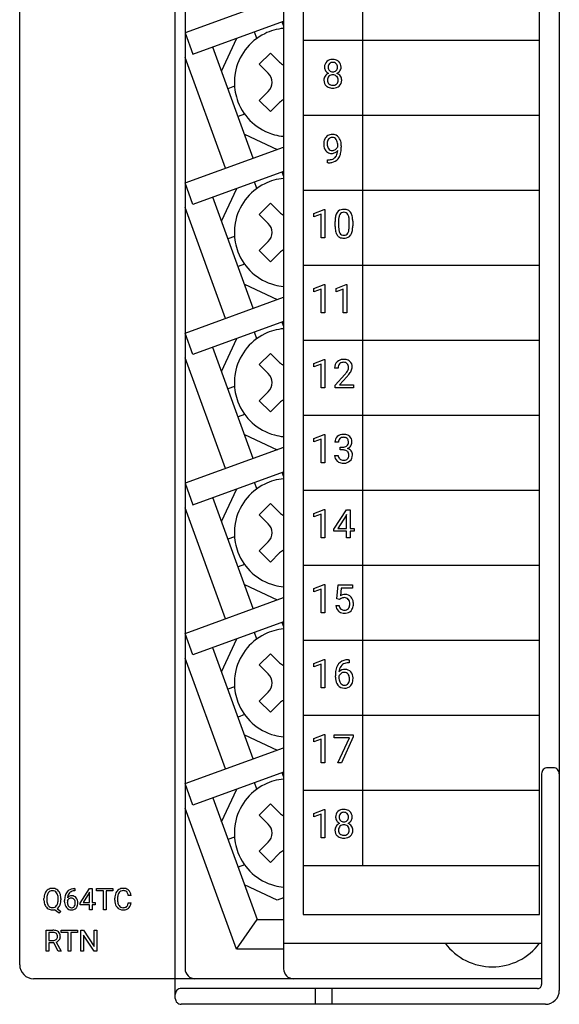
# Model space of a CAD drawing. Extents: x 0.2 to 27.6, y -0.2 to 99.1.
# Drawn here: x 0.2 to 27.6, y -0.2 to 49.7 of the extents above; entities that cross this region are included whole.
import ezdxf

# ---------------------------------------------------------------- set-up
doc = ezdxf.new("R2010")
doc.units = 0
doc.layers.add('DEFAULT_255_2_778', color=255, linetype='CONTINUOUS')

msp = doc.modelspace()

# ---------------------------------------------------------------- linework, layer by layer
at = {"layer": 'DEFAULT_255_2_778'}
for p, q in [((0.19, 1.776), (0.19, 98.376)), ((27.591, 98.376), (27.591, 0.476)), ((8.09, 0.076), (8.09, 83.576)), ((8.59, 83.076), (8.59, 1.576)), ((13.591, 83.076), (13.591, 1.576)), ((14.59, 80.326), (14.59, 4.326)), ((26.59, 4.326), (26.59, 80.326)), ((17.591, 75.326), (17.591, 6.826)), ((13.591, 50.898), (8.591, 49.078)), ((8.988, 47.988), (13.591, 49.663)), ((13.591, 49.443), (13.519, 49.64)), ((8.591, 49.078), (8.988, 47.988)), ((12.231, 48.794), (12.11, 49.126)), ((10.441, 47.133), (11.218, 48.799)), ((26.59, 48.687), (14.59, 48.687)), ((12.048, 42.716), (9.996, 48.355)), ((12.356, 47.483), (12.922, 48.049)), ((12.922, 48.049), (13.381, 47.59)), ((10.638, 42.204), (8.591, 47.83)), ((12.815, 47.024), (12.356, 47.483)), ((16.089, 47.58), (16.09, 47.58)), ((16.508, 47.338), (16.508, 47.338)), ((16.361, 46.674), (16.361, 46.675)), ((11.098, 46.364), (10.765, 46.243)), ((12.356, 45.645), (12.815, 46.105)), ((12.922, 45.079), (12.356, 45.645)), ((13.381, 45.539), (12.922, 45.079)), ((11.611, 44.954), (11.278, 44.833)), ((26.59, 44.882), (14.59, 44.882)), ((11.603, 43.939), (13.269, 43.162)), ((8.592, 41.459), (13.592, 43.278)), ((16.061, 43.106), (16.061, 43.106)), ((16.339, 43.106), (16.339, 43.106)), ((16.34, 43.299), (16.34, 43.371)), ((16.521, 43.335), (16.521, 43.282)), ((15.826, 42.48), (15.826, 42.633)), ((15.826, 42.633), (15.864, 42.633)), ((15.862, 42.48), (15.826, 42.48)), ((13.591, 42.044), (8.988, 40.368)), ((13.59, 41.826), (13.519, 42.022)), ((12.231, 41.176), (12.11, 41.509)), ((8.988, 40.368), (8.592, 41.459)), ((10.441, 39.513), (11.218, 41.179)), ((26.59, 41.076), (14.59, 41.076)), ((12.048, 35.097), (9.996, 40.735)), ((10.638, 34.584), (8.591, 40.21)), ((12.356, 39.866), (12.921, 40.431)), ((12.921, 40.431), (13.381, 39.972)), ((15.133, 39.909), (15.65, 40.103)), ((15.65, 40.103), (15.679, 40.103)), ((15.679, 40.104), (15.679, 38.675)), ((15.679, 40.103), (15.679, 40.104)), ((12.815, 39.406), (12.356, 39.866)), ((15.133, 39.745), (15.133, 39.909)), ((15.497, 39.879), (15.133, 39.745)), ((15.497, 38.675), (15.497, 39.879)), ((16.203, 39.257), (16.203, 39.498)), ((16.383, 39.542), (16.383, 39.253)), ((16.919, 39.233), (16.919, 39.528)), ((17.1, 39.516), (17.1, 39.281)), ((17.1, 39.516), (17.1, 39.516)), ((16.92, 39.233), (16.919, 39.233)), ((11.098, 38.746), (10.765, 38.625)), ((12.356, 38.025), (12.815, 38.487)), ((15.679, 38.675), (15.497, 38.675)), ((12.922, 37.459), (12.356, 38.025)), ((13.381, 37.918), (12.922, 37.459)), ((11.611, 37.336), (11.278, 37.215)), ((26.59, 37.271), (14.59, 37.271)), ((11.603, 36.319), (13.269, 35.542)), ((15.133, 36.103), (15.65, 36.297)), ((15.133, 35.939), (15.133, 36.103)), ((15.497, 36.073), (15.133, 35.939)), ((15.497, 34.869), (15.497, 36.073)), ((15.65, 36.297), (15.679, 36.297)), ((15.679, 36.298), (15.679, 34.869)), ((15.679, 36.297), (15.679, 36.298)), ((16.256, 36.103), (16.774, 36.297)), ((16.256, 35.939), (16.256, 36.103)), ((16.62, 36.073), (16.256, 35.939)), ((16.62, 34.869), (16.62, 36.073)), ((16.774, 36.297), (16.802, 36.297)), ((16.802, 36.298), (16.802, 34.869)), ((16.802, 36.297), (16.802, 36.298)), ((8.592, 33.839), (13.592, 35.658)), ((15.679, 34.869), (15.497, 34.869)), ((16.802, 34.869), (16.62, 34.869)), ((13.592, 34.424), (8.989, 32.748)), ((13.59, 34.205), (13.519, 34.401)), ((8.989, 32.748), (8.592, 33.839)), ((10.441, 31.893), (11.218, 33.559)), ((12.231, 33.555), (12.11, 33.888)), ((12.049, 27.477), (9.997, 33.115)), ((26.59, 33.465), (14.59, 33.465)), ((10.638, 26.964), (8.591, 32.589)), ((12.356, 32.245), (12.921, 32.811)), ((12.921, 32.811), (13.381, 32.351)), ((15.133, 32.297), (15.65, 32.491)), ((15.65, 32.491), (15.679, 32.491)), ((15.679, 32.492), (15.679, 31.063)), ((15.679, 32.491), (15.679, 32.492)), ((12.815, 31.785), (12.356, 32.245)), ((15.133, 32.133), (15.133, 32.297)), ((15.497, 32.267), (15.133, 32.133)), ((15.497, 31.063), (15.497, 32.267)), ((16.362, 32.066), (16.181, 32.066)), ((16.208, 31.193), (16.701, 31.74)), ((16.807, 31.624), (16.426, 31.211)), ((11.098, 31.125), (10.765, 31.004)), ((15.679, 31.063), (15.497, 31.063)), ((16.208, 31.063), (16.208, 31.193)), ((17.14, 31.063), (16.208, 31.063)), ((16.426, 31.211), (17.14, 31.211)), ((17.14, 31.211), (17.14, 31.21)), ((17.14, 31.21), (17.14, 31.063)), ((12.356, 30.407), (12.815, 30.866)), ((12.921, 29.841), (12.356, 30.407)), ((13.381, 30.301), (12.921, 29.841)), ((11.611, 29.716), (11.278, 29.595)), ((26.59, 29.66), (14.59, 29.66)), ((11.603, 28.699), (13.269, 27.922)), ((15.133, 28.491), (15.65, 28.685)), ((15.133, 28.327), (15.133, 28.491)), ((15.65, 28.685), (15.679, 28.685)), ((15.679, 28.686), (15.679, 27.257)), ((15.679, 28.685), (15.679, 28.686)), ((13.592, 28.038), (8.592, 26.219)), ((15.497, 28.461), (15.133, 28.327)), ((15.497, 27.257), (15.497, 28.461)), ((16.375, 28.306), (16.195, 28.306)), ((16.471, 27.908), (16.471, 28.056)), ((16.471, 28.056), (16.607, 28.056)), ((16.182, 27.632), (16.364, 27.632)), ((16.472, 27.908), (16.471, 27.908)), ((16.608, 27.908), (16.472, 27.908)), ((15.679, 27.257), (15.497, 27.257)), ((8.989, 25.128), (13.592, 26.803)), ((13.59, 26.584), (13.519, 26.78)), ((8.592, 26.219), (8.989, 25.128)), ((12.231, 25.934), (12.11, 26.267)), ((12.049, 19.857), (9.997, 25.495)), ((10.441, 24.273), (11.218, 25.939)), ((26.59, 25.854), (14.59, 25.854)), ((12.356, 24.624), (12.921, 25.19)), ((12.921, 25.19), (13.381, 24.73)), ((10.638, 19.344), (8.591, 24.969)), ((12.815, 24.165), (12.356, 24.624)), ((15.133, 24.685), (15.65, 24.879)), ((15.133, 24.521), (15.133, 24.685)), ((15.497, 24.655), (15.133, 24.521)), ((15.497, 23.451), (15.497, 24.655)), ((15.65, 24.879), (15.679, 24.879)), ((15.679, 24.88), (15.679, 23.451)), ((15.679, 24.879), (15.679, 24.88)), ((16.142, 23.887), (16.779, 24.873)), ((16.768, 24.587), (16.347, 23.928)), ((16.789, 24.626), (16.768, 24.586)), ((16.768, 24.586), (16.768, 24.587)), ((16.779, 24.873), (16.971, 24.873)), ((16.789, 23.928), (16.789, 24.626)), ((16.971, 24.873), (16.971, 23.928)), ((16.971, 24.873), (16.971, 24.873)), ((11.098, 23.505), (10.765, 23.383)), ((16.142, 23.781), (16.142, 23.887)), ((16.789, 23.781), (16.142, 23.781)), ((16.347, 23.928), (16.789, 23.928)), ((16.789, 23.451), (16.789, 23.781)), ((16.971, 23.928), (17.169, 23.928)), ((17.169, 23.781), (16.971, 23.781)), ((16.971, 23.781), (16.971, 23.451)), ((17.169, 23.928), (17.169, 23.781)), ((12.356, 22.786), (12.815, 23.245)), ((15.679, 23.451), (15.497, 23.451)), ((16.971, 23.451), (16.789, 23.451)), ((12.921, 22.22), (12.356, 22.786)), ((13.381, 22.68), (12.921, 22.22)), ((11.611, 22.095), (11.278, 21.974)), ((26.59, 22.049), (14.59, 22.049)), ((11.603, 21.079), (13.269, 20.301)), ((15.133, 20.879), (15.65, 21.073)), ((15.65, 21.073), (15.679, 21.073)), ((15.679, 21.073), (15.679, 19.645)), ((15.679, 21.073), (15.679, 21.073)), ((16.291, 20.358), (16.364, 21.067)), ((16.364, 21.067), (17.092, 21.067)), ((17.092, 21.067), (17.092, 20.9)), ((15.133, 20.715), (15.133, 20.879)), ((15.497, 20.849), (15.133, 20.715)), ((15.497, 19.645), (15.497, 20.849)), ((16.517, 20.9), (16.474, 20.512)), ((17.092, 20.9), (16.517, 20.9)), ((8.592, 18.599), (13.592, 20.418)), ((16.241, 20.019), (16.412, 20.019)), ((16.436, 20.321), (16.291, 20.358)), ((16.484, 20.36), (16.436, 20.321)), ((16.436, 20.321), (16.436, 20.321)), ((15.679, 19.645), (15.497, 19.645)), ((13.592, 19.184), (8.989, 17.508)), ((13.59, 18.964), (13.519, 19.16)), ((8.989, 17.508), (8.592, 18.599)), ((12.231, 18.314), (12.11, 18.647)), ((10.441, 16.653), (11.218, 18.319)), ((26.59, 18.243), (14.59, 18.243)), ((12.049, 12.237), (9.997, 17.875)), ((12.356, 17.004), (12.921, 17.569)), ((12.921, 17.569), (13.381, 17.11)), ((10.638, 11.723), (8.591, 17.349)), ((12.815, 16.544), (12.356, 17.004)), ((15.133, 17.073), (15.65, 17.267)), ((15.133, 16.909), (15.133, 17.073)), ((15.497, 17.043), (15.133, 16.909)), ((15.497, 15.839), (15.497, 17.043)), ((15.65, 17.267), (15.679, 17.267)), ((15.679, 17.268), (15.679, 15.839)), ((15.679, 17.267), (15.679, 17.268)), ((16.917, 17.109), (16.884, 17.109)), ((16.885, 17.262), (16.917, 17.262)), ((16.885, 17.262), (16.885, 17.262)), ((16.917, 17.262), (16.917, 17.109)), ((16.68, 16.622), (16.68, 16.621)), ((16.219, 16.38), (16.219, 16.449)), ((16.4, 16.426), (16.4, 16.36)), ((11.098, 15.884), (10.765, 15.763)), ((12.356, 15.165), (12.815, 15.625)), ((15.679, 15.839), (15.497, 15.839)), ((12.921, 14.6), (12.356, 15.165)), ((13.381, 15.059), (12.921, 14.6)), ((11.611, 14.475), (11.278, 14.353)), ((26.59, 14.438), (14.59, 14.438)), ((11.603, 13.458), (13.269, 12.681)), ((15.133, 13.267), (15.65, 13.461)), ((15.133, 13.103), (15.133, 13.267)), ((15.497, 13.237), (15.133, 13.103)), ((15.497, 12.033), (15.497, 13.237)), ((15.65, 13.461), (15.679, 13.461)), ((15.679, 13.462), (15.679, 12.033)), ((15.679, 13.461), (15.679, 13.462)), ((16.165, 13.306), (16.165, 13.455)), ((16.165, 13.455), (17.126, 13.455)), ((16.935, 13.306), (16.165, 13.306)), ((16.348, 12.033), (16.935, 13.306)), ((17.126, 13.353), (16.537, 12.033)), ((17.126, 13.455), (17.126, 13.353)), ((17.126, 13.455), (17.126, 13.455)), ((8.591, 10.978), (13.591, 12.798)), ((15.679, 12.033), (15.497, 12.033)), ((16.537, 12.033), (16.348, 12.033)), ((13.591, 11.563), (8.988, 9.888)), ((13.59, 11.343), (13.519, 11.539)), ((27.29, 11.776), (26.99, 11.776)), ((27.291, 11.776), (27.29, 11.776)), ((12.231, 10.693), (12.11, 11.026)), ((26.69, 11.476), (26.69, 0.776)), ((8.988, 9.888), (8.591, 10.978)), ((10.441, 9.033), (11.218, 10.699)), ((26.59, 10.632), (14.59, 10.632)), ((9.997, 10.255), (12.248, 4.072)), ((11.196, 2.572), (8.591, 9.729)), ((12.356, 9.383), (12.921, 9.949)), ((12.921, 9.949), (13.381, 9.489)), ((15.133, 9.461), (15.65, 9.655)), ((15.65, 9.655), (15.679, 9.655)), ((15.679, 9.656), (15.679, 8.227)), ((15.679, 9.655), (15.679, 9.656)), ((16.652, 9.52), (16.652, 9.52)), ((12.815, 8.923), (12.356, 9.383)), ((15.133, 9.297), (15.133, 9.461)), ((15.497, 9.431), (15.133, 9.297)), ((15.497, 8.227), (15.497, 9.431)), ((17.07, 9.278), (17.071, 9.278)), ((16.923, 8.615), (16.923, 8.615)), ((11.098, 8.263), (10.765, 8.142)), ((12.356, 7.545), (12.815, 8.004)), ((15.679, 8.227), (15.497, 8.227)), ((12.921, 6.979), (12.356, 7.545)), ((13.381, 7.438), (12.921, 6.979)), ((11.611, 6.854), (11.278, 6.733)), ((14.59, 6.826), (26.59, 6.826)), ((2.997, 5.531), (2.972, 5.531)), ((2.973, 5.646), (2.997, 5.646)), ((2.973, 5.646), (2.973, 5.646)), ((2.997, 5.646), (2.997, 5.531)), ((3.258, 4.907), (3.735, 5.646)), ((3.735, 5.646), (3.879, 5.646)), ((3.879, 5.646), (3.879, 4.937)), ((3.879, 5.646), (3.879, 5.646)), ((4.097, 5.53), (4.097, 5.646)), ((4.097, 5.646), (4.921, 5.646)), ((4.439, 5.53), (4.097, 5.53)), ((4.439, 4.579), (4.439, 5.53)), ((4.922, 5.53), (4.579, 5.53)), ((4.579, 5.53), (4.579, 4.579)), ((4.921, 5.646), (4.922, 5.646)), ((4.922, 5.646), (4.922, 5.53)), ((13.271, 5.062), (11.605, 5.839)), ((1.425, 5.068), (1.425, 5.145)), ((1.566, 5.157), (1.566, 5.078)), ((2.143, 5.068), (2.143, 5.147)), ((2.143, 5.068), (2.143, 5.068)), ((2.283, 5.146), (2.283, 5.078)), ((2.284, 5.146), (2.283, 5.146)), ((2.473, 4.985), (2.473, 5.037)), ((2.61, 5.019), (2.61, 4.969)), ((2.819, 5.165), (2.819, 5.166)), ((3.727, 5.431), (3.411, 4.937)), ((3.743, 5.46), (3.727, 5.431)), ((3.727, 5.431), (3.727, 5.431)), ((3.743, 4.937), (3.743, 5.46)), ((5.023, 5.063), (5.023, 5.165)), ((5.164, 5.162), (5.164, 5.059)), ((5.844, 5.303), (5.703, 5.303)), ((13.592, 5.179), (13.271, 5.062)), ((2.191, 4.399), (1.966, 4.578)), ((2.097, 4.637), (2.287, 4.488)), ((3.258, 4.827), (3.258, 4.907)), ((3.743, 4.827), (3.258, 4.827)), ((3.411, 4.937), (3.743, 4.937)), ((3.743, 4.579), (3.743, 4.827)), ((3.879, 4.579), (3.743, 4.579)), ((3.879, 4.937), (4.027, 4.937)), ((4.027, 4.827), (3.879, 4.827)), ((3.879, 4.827), (3.879, 4.579)), ((4.027, 4.937), (4.027, 4.827)), ((4.579, 4.579), (4.439, 4.579)), ((5.702, 4.918), (5.844, 4.918)), ((5.703, 4.918), (5.702, 4.918)), ((2.287, 4.488), (2.191, 4.399)), ((11.196, 2.572), (12.247, 4.072)), ((12.248, 4.072), (13.592, 4.072)), ((14.59, 4.326), (26.59, 4.326)), ((1.527, 2.47), (1.527, 3.537)), ((1.527, 3.537), (1.88, 3.537)), ((2.305, 3.421), (2.305, 3.537)), ((2.305, 3.537), (3.129, 3.537)), ((3.129, 3.537), (3.129, 3.421)), ((3.129, 3.537), (3.129, 3.537)), ((3.288, 2.47), (3.288, 3.537)), ((3.288, 3.537), (3.429, 3.537)), ((3.429, 3.537), (3.967, 2.711)), ((3.967, 2.711), (3.967, 3.537)), ((3.967, 3.537), (4.107, 3.537)), ((4.107, 3.537), (4.107, 2.47)), ((4.107, 3.537), (4.107, 3.537)), ((1.668, 3.421), (1.668, 3.016)), ((1.884, 3.421), (1.668, 3.421)), ((1.668, 3.421), (1.668, 3.421)), ((1.668, 3.016), (1.884, 3.016)), ((2.646, 3.421), (2.305, 3.421)), ((2.646, 2.47), (2.646, 3.421)), ((3.129, 3.421), (2.786, 3.421)), ((2.786, 3.421), (2.786, 2.47)), ((3.966, 2.47), (3.429, 3.292)), ((3.429, 3.292), (3.429, 2.47)), ((1.918, 2.901), (1.668, 2.901)), ((1.668, 2.901), (1.668, 2.47)), ((2.15, 2.47), (1.918, 2.901)), ((2.051, 2.932), (2.301, 2.479)), ((13.591, 2.572), (11.196, 2.572)), ((13.591, 2.876), (26.691, 2.876)), ((1.668, 2.47), (1.527, 2.47)), ((2.301, 2.47), (2.15, 2.47)), ((2.15, 2.47), (2.15, 2.47)), ((2.301, 2.479), (2.301, 2.47)), ((2.786, 2.47), (2.646, 2.47)), ((3.429, 2.47), (3.288, 2.47)), ((4.107, 2.47), (3.966, 2.47)), ((26.691, 1.076), (0.891, 1.076)), ((26.49, 0.576), (8.39, 0.576)), ((15.188, 0.576), (15.188, -0.224)), ((16.035, 0.576), (16.035, -0.224)), ((26.891, -0.224), (8.39, -0.224))]:
    msp.add_line(p, q, dxfattribs=at)
for centre, radius, start, end in [((13.843, 46.562), 2.753, 116.1245, 170.1379), ((13.838, 46.569), 2.745, 95.1667, 116.0877), ((13.843, 48.053), 0.655, 225.0533, 247.2769), ((16.037, 47.355), 0.368, 133.2486, 182.7266), ((16.064, 47.307), 0.421, 90.4437, 131.3622), ((16.093, 47.348), 0.242, 136.5775, 183.0202), ((16.08, 47.347), 0.233, 87.6225, 134.2606), ((16.089, 47.086), 0.643, 89.9812, 92.5661), ((16.104, 47.269), 0.459, 59.2251, 91.7703), ((16.096, 47.35), 0.23, 44.6508, 91.7811), ((16.087, 47.344), 0.24, 357.7427, 44.0713), ((16.137, 47.344), 0.378, 47.5539, 57.8533), ((16.141, 47.355), 0.367, 357.2811, 46.8472), ((13.853, 46.565), 2.763, 170.2289, 180.0192), ((12.356, 46.564), 0.65, 0.0268, 45.0003), ((16.005, 47.333), 0.335, 179.1628, 213.2175), ((16.021, 46.659), 0.389, 112.168, 145.5753), ((16.036, 47.356), 0.374, 213.6471, 244.3784), ((16.093, 47.324), 0.241, 177.495, 223.0576), ((16.079, 47.323), 0.23, 225.0581, 272.6676), ((16.1, 47.323), 0.23, 267.3227, 314.9294), ((16.087, 47.324), 0.241, 316.9424, 2.505), ((16.137, 47.363), 0.382, 295.3596, 325.7124), ((16.146, 46.642), 0.407, 35.5477, 67.6341), ((16.178, 47.333), 0.331, 326.1264, 0.8917), ((13.835, 46.561), 2.744, 179.9452, 200.8717), ((12.355, 46.565), 0.651, 315.006, 359.9668), ((15.998, 46.675), 0.361, 145.6395, 180.6437), ((16.01, 46.655), 0.373, 177.5821, 228.1061), ((16.083, 46.686), 0.265, 136.1249, 182.4739), ((16.071, 46.661), 0.253, 176.8811, 224.3693), ((16.07, 46.684), 0.27, 227.9931, 271.5842), ((16.076, 46.681), 0.264, 87.3817, 134.1787), ((16.099, 46.676), 0.268, 45.9822, 92.3982), ((16.104, 46.695), 0.281, 267.0853, 308.3931), ((16.131, 46.648), 0.227, 310.4817, 314.0373), ((16.1, 46.685), 0.262, 357.825, 44.7671), ((16.11, 46.661), 0.252, 315.3932, 2.9732), ((16.17, 46.655), 0.371, 311.5693, 2.4953), ((16.19, 46.675), 0.352, 359.2809, 35.3424), ((16.026, 46.676), 0.399, 228.3726, 243.5709), ((16.076, 46.802), 0.535, 244.794, 271.4447), ((16.089, 46.873), 0.458, 268.523, 270.0085), ((16.09, 46.973), 0.705, 269.9587, 273.7376), ((16.121, 46.728), 0.459, 271.8257, 310.1127), ((13.842, 46.566), 2.753, 200.9113, 254.925), ((13.84, 45.08), 0.649, 112.6295, 135.0403), ((13.841, 46.577), 2.763, 255.0137, 264.8022), ((16.218, 43.439), 0.592, 155.2798, 180.8934), ((16.044, 43.522), 0.399, 121.7155, 155.6303), ((16.166, 43.464), 0.362, 143.3013, 179.5396), ((16.056, 43.485), 0.437, 88.6918, 120.55), ((16.061, 43.54), 0.232, 88.303, 142.7237), ((16.082, 43.525), 0.397, 37.0344, 92.217), ((16.065, 43.542), 0.23, 31.0625, 89.511), ((15.949, 43.443), 0.382, 22.9928, 34.6464), ((15.779, 43.384), 0.561, 358.6629, 21.7963), ((15.93, 43.418), 0.583, 8.41, 36.5489), ((15.53, 43.34), 0.991, 359.675, 9.4483), ((16.208, 43.423), 0.582, 179.2841, 203.8712), ((16.038, 43.343), 0.394, 203.3222, 235.9309), ((16.388, 43.44), 0.585, 177.3284, 180.0246), ((16.207, 43.426), 0.403, 178.0262, 211.0107), ((16.022, 43.334), 0.378, 237.0858, 271.3344), ((16.129, 43.389), 0.318, 212.6067, 216.5755), ((16.055, 43.327), 0.221, 214.9955, 271.5318), ((16.035, 43.323), 0.367, 269.4247, 297.3603), ((16.061, 43.385), 0.28, 269.9672, 306.7589), ((16.001, 43.389), 0.441, 297.4027, 320.0924), ((16.039, 43.429), 0.328, 305.1934, 336.5688), ((15.548, 43.135), 0.791, 346.5581, 357.9395), ((15.681, 43.145), 0.829, 334.0473, 351.0194), ((14.956, 43.269), 1.564, 350.6492, 0.4617), ((15.855, 43.416), 0.936, 270.4257, 281.6556), ((15.866, 43.259), 0.626, 269.8363, 290.2815), ((15.945, 43.04), 0.549, 280.3311, 318.5006), ((15.944, 43.034), 0.388, 290.9827, 312.8473), ((15.925, 43.034), 0.402, 314.8076, 348.0111), ((15.956, 43.017), 0.526, 319.5933, 333.4282), ((13.837, 38.952), 2.744, 95.1677, 116.0929), ((13.843, 38.944), 2.754, 116.1303, 170.1348), ((16.606, 39.748), 0.366, 92.8561, 143.8024), ((16.65, 39.488), 0.628, 89.897, 95.6157), ((16.664, 39.634), 0.483, 65.3184, 91.5727), ((16.719, 39.772), 0.335, 36.248, 63.9928), ((13.842, 40.434), 0.653, 225.0182, 247.2867), ((17.515, 39.51), 1.312, 170.5093, 180.5145), ((16.851, 39.627), 0.638, 152.1853, 171.06), ((16.648, 39.725), 0.413, 144.6294, 151.0376), ((17.43, 39.543), 1.047, 170.6503, 180.0339), ((16.828, 39.65), 0.436, 150.592, 171.6322), ((16.636, 39.75), 0.219, 86.0323, 148.652), ((16.666, 39.747), 0.222, 31.6048, 93.8805), ((16.643, 39.733), 0.248, 31.1324, 31.6055), ((16.486, 39.654), 0.424, 8.3894, 29.2126), ((15.83, 39.54), 1.09, 359.3684, 9.2796), ((16.562, 39.671), 0.521, 12.4187, 35.0273), ((15.998, 39.533), 1.102, 1.5421, 13.0849), ((15.449, 39.501), 1.651, 0.5251, 2.1544), ((13.852, 38.947), 2.762, 170.2274, 180.019), ((12.356, 38.946), 0.65, 0.0115, 45.0157), ((17.844, 39.279), 1.642, 180.7622, 181.3807), ((17.349, 39.254), 1.146, 180.7571, 192.4733), ((16.772, 39.12), 0.554, 191.8421, 214.553), ((17.463, 39.241), 1.079, 179.3808, 189.487), ((16.833, 39.13), 0.44, 188.6494, 209.555), ((16.489, 39.117), 0.42, 329.8115, 350.744), ((15.861, 39.236), 1.058, 349.8564, 359.7973), ((16.433, 39.151), 0.657, 332.9035, 351.1345), ((15.755, 39.269), 1.345, 350.6273, 0.5089), ((13.834, 38.944), 2.744, 179.9461, 200.8733), ((12.356, 38.946), 0.65, 314.9758, 359.9882), ((16.593, 39.004), 0.341, 215.6075, 242.2458), ((16.639, 39.119), 0.464, 243.7295, 271.6468), ((16.642, 39.024), 0.222, 210.2237, 272.8886), ((16.666, 39.021), 0.218, 266.6198, 328.4089), ((16.654, 39.28), 0.624, 269.9184, 275.0358), ((16.694, 39.024), 0.366, 272.1868, 324.1935), ((16.646, 39.051), 0.422, 324.9792, 331.817), ((13.84, 37.461), 0.648, 112.6015, 135.0683), ((13.843, 38.949), 2.754, 200.9114, 254.9189), ((13.841, 38.958), 2.762, 255.0105, 264.8017), ((13.837, 31.331), 2.744, 95.1677, 116.0929), ((13.843, 31.323), 2.754, 116.1303, 170.1348), ((16.614, 32.052), 0.451, 91.6705, 132.78), ((16.645, 31.81), 0.694, 89.9597, 93.7039), ((16.659, 31.987), 0.517, 65.6417, 91.4783), ((13.842, 32.813), 0.653, 225.0182, 247.2867), ((16.6, 32.083), 0.42, 134.2479, 182.3049), ((16.648, 32.086), 0.286, 137.7181, 181.2097), ((16.843, 32.066), 0.482, 178.2559, 180.0104), ((16.604, 32.115), 0.235, 129.5908, 135.6963), ((16.631, 32.065), 0.291, 87.1899, 127.5287), ((16.656, 32.12), 0.236, 44.1781, 92.5716), ((16.639, 32.112), 0.254, 357.8032, 42.792), ((16.557, 32.103), 0.336, 331.22, 359.8027), ((16.714, 32.127), 0.367, 48.0283, 64.385), ((16.721, 32.138), 0.354, 357.6114, 47.6666), ((16.613, 32.137), 0.462, 333.2165, 358.4008), ((13.852, 31.326), 2.762, 170.2274, 180.019), ((12.355, 31.326), 0.65, 0.0178, 45.0093), ((15.392, 32.907), 1.754, 318.2647, 323.5222), ((16.255, 32.27), 0.681, 323.4335, 331.1177), ((15.496, 32.84), 1.789, 317.1466, 322.2085), ((16.114, 32.373), 1.014, 321.6839, 334.0094), ((13.834, 31.323), 2.744, 179.946, 200.8736), ((12.355, 31.326), 0.65, 314.9907, 359.9822), ((13.843, 31.328), 2.754, 200.913, 254.9178), ((13.839, 29.844), 0.647, 112.6012, 135.0939), ((13.841, 31.338), 2.763, 255.0081, 264.7976), ((16.557, 28.314), 0.362, 131.2255, 181.2782), ((16.615, 28.248), 0.45, 87.8714, 131.3461), ((16.609, 28.316), 0.234, 134.4995, 182.501), ((16.619, 28.291), 0.259, 87.1483, 132.2563), ((16.645, 28.179), 0.519, 66.2929, 91.455), ((16.633, 28.121), 0.428, 83.9497, 90.1473), ((16.672, 28.34), 0.208, 32.7049, 88.0805), ((16.702, 28.328), 0.36, 47.1252, 65.0785), ((16.689, 28.324), 0.372, 0.3683, 45.9718), ((16.616, 28.369), 0.313, 268.3752, 303.261), ((16.654, 28.294), 0.23, 305.395, 311.9009), ((16.657, 28.289), 0.225, 312.2799, 2.6601), ((16.704, 28.324), 0.363, 291.7691, 325.1648), ((16.742, 27.651), 0.349, 37.5414, 74.0774), ((16.587, 28.312), 0.294, 357.5347, 28.3441), ((16.75, 28.3), 0.311, 323.8001, 359.196), ((16.466, 28.296), 0.596, 359.9737, 2.912), ((16.542, 27.619), 0.36, 177.9514, 229.3998), ((16.596, 27.622), 0.232, 177.5154, 226.8882), ((16.601, 27.356), 0.552, 84.011, 89.354), ((16.64, 27.608), 0.297, 51.1217, 86.4283), ((16.665, 27.665), 0.239, 356.3916, 47.2112), ((16.65, 27.627), 0.253, 316.7021, 0.6956), ((16.455, 27.649), 0.449, 357.5116, 0.022), ((16.696, 27.635), 0.389, 312.6433, 2.6591), ((16.743, 27.664), 0.341, 358.205, 35.7433), ((16.578, 27.658), 0.413, 229.113, 240.9171), ((16.62, 27.756), 0.519, 242.1801, 271.544), ((16.62, 27.663), 0.278, 229.1184, 272.9294), ((16.647, 27.688), 0.304, 267.5456, 300.487), ((16.634, 27.922), 0.685, 269.9814, 272.5629), ((16.66, 27.694), 0.456, 270.5632, 310.9337), ((16.689, 27.601), 0.208, 302.7316, 314.5223), ((13.843, 23.703), 2.753, 116.1249, 170.1397), ((13.837, 23.711), 2.744, 95.1631, 116.0869), ((13.842, 25.192), 0.653, 225.0182, 247.2867), ((13.853, 23.706), 2.763, 170.2295, 180.0193), ((12.356, 23.705), 0.65, 0.0115, 45.0157), ((13.834, 23.702), 2.744, 179.9454, 200.8725), ((12.355, 23.705), 0.65, 314.9907, 359.9822), ((13.842, 23.707), 2.753, 200.9125, 254.9209), ((13.839, 22.222), 0.648, 112.6078, 135.0496), ((13.841, 23.718), 2.763, 255.0097, 264.7977), ((16.704, 20.116), 0.458, 89.0433, 120.106), ((16.729, 20.182), 0.392, 42.2234, 92.6134), ((16.857, 20.075), 0.619, 185.1627, 186.2293), ((16.655, 20.036), 0.414, 183.9489, 227.7494), ((16.714, 20.047), 0.304, 185.2752, 220.0971), ((16.61, 20.197), 0.207, 119.433, 127.6274), ((16.656, 20.089), 0.324, 87.7458, 117.2027), ((16.68, 20.149), 0.264, 42.1591, 92.4044), ((16.666, 20.138), 0.282, 38.8394, 41.83), ((16.619, 20.064), 0.332, 322.0729, 357.8173), ((16.617, 20.111), 0.337, 357.5007, 37.1377), ((16.376, 20.096), 0.577, 355.5372, 0.0747), ((16.666, 20.143), 0.466, 4.1942, 40.4906), ((16.567, 20.085), 0.567, 336.805, 1.3457), ((16.387, 20.1), 0.747, 359.8874, 5.9459), ((16.639, 20.03), 0.398, 228.7832, 236.9425), ((16.669, 20.097), 0.471, 238.2421, 271.7721), ((16.644, 20), 0.22, 222.3014, 228.4115), ((16.671, 20.044), 0.271, 230.3714, 272.7217), ((16.696, 20.016), 0.243, 267.2422, 319.7974), ((16.685, 20.287), 0.661, 269.94, 274.4326), ((16.72, 20.039), 0.412, 272.1668, 315.8118), ((16.722, 20.027), 0.402, 316.9048, 335.7085), ((13.843, 16.082), 2.754, 116.1303, 170.1348), ((13.837, 16.09), 2.744, 95.1677, 116.0929), ((13.842, 17.572), 0.653, 225.0182, 247.2867), ((17.017, 16.584), 0.786, 148.42, 169.4261), ((16.85, 16.676), 0.595, 141.1117, 147.5351), ((16.822, 16.691), 0.564, 97.9737, 140.517), ((16.834, 16.688), 0.412, 119.019, 134.0585), ((16.88, 16.581), 0.527, 89.6005, 117.777), ((16.895, 16.351), 0.911, 90.6345, 99.5841), ((13.852, 16.085), 2.762, 170.2274, 180.019), ((12.355, 16.084), 0.65, 0.0178, 45.0093), ((17.614, 16.462), 1.395, 169.0042, 180.5074), ((16.674, 16.326), 0.291, 124.4862, 159.8434), ((16.692, 16.387), 0.386, 87.2341, 138.3581), ((17.166, 16.576), 0.766, 169.0429, 175.0078), ((16.891, 16.644), 0.483, 135.2866, 170.7139), ((16.679, 16.333), 0.289, 89.8631, 126.1194), ((16.686, 16.394), 0.227, 37.0717, 91.6898), ((16.725, 16.404), 0.369, 40.077, 92.2207), ((16.637, 16.35), 0.293, 30.4214, 38.1542), ((16.542, 16.308), 0.397, 358.0683, 28.7278), ((16.629, 16.333), 0.487, 1.3815, 39.2376), ((13.834, 16.081), 2.744, 179.9461, 200.8733), ((12.356, 16.085), 0.65, 314.9843, 359.9886), ((17.095, 16.379), 0.876, 179.917, 185.3663), ((16.806, 16.337), 0.584, 183.9231, 218.1152), ((16.93, 16.347), 0.529, 178.5853, 202.4537), ((16.768, 16.288), 0.358, 203.7129, 216.2585), ((16.678, 16.206), 0.237, 213.1569, 269.6995), ((16.686, 16.199), 0.23, 267.647, 322.6056), ((16.577, 16.272), 0.361, 323.9035, 0.0322), ((16.358, 16.294), 0.58, 357.8038, 0.0157), ((16.682, 16.238), 0.427, 317.8264, 334.2586), ((16.548, 16.29), 0.569, 335.403, 1.3666), ((16.387, 16.303), 0.73, 359.9706, 3.2071), ((16.667, 16.226), 0.406, 217.8779, 271.4833), ((16.696, 16.231), 0.412, 267.4421, 317.2103), ((13.843, 16.087), 2.754, 200.9114, 254.9189), ((13.84, 14.601), 0.648, 112.6292, 135.0659), ((13.841, 16.096), 2.762, 255.0105, 264.8017), ((26.99, 11.477), 0.3, 134.9799, 179.9922), ((26.991, 11.475), 0.301, 90.0825, 134.8732), ((27.291, 11.477), 0.299, 44.9661, 90.006), ((27.289, 11.476), 0.301, 0.0493, 44.9064), ((13.837, 8.469), 2.744, 95.1672, 116.0889), ((26.868, 11.477), 0.177, 179.9696, 180.0912), ((13.843, 8.462), 2.753, 116.126, 170.138), ((16.6, 9.295), 0.368, 133.2486, 182.7266), ((16.626, 9.247), 0.421, 90.4437, 131.3622), ((16.642, 9.287), 0.233, 87.6188, 134.2063), ((16.651, 9.026), 0.643, 89.9812, 92.5661), ((16.666, 9.209), 0.459, 59.2251, 91.7703), ((16.659, 9.29), 0.23, 44.7038, 91.7859), ((16.7, 9.284), 0.378, 47.5539, 57.8533), ((16.704, 9.295), 0.367, 357.2811, 46.8472), ((13.841, 9.95), 0.651, 225.0067, 247.3359), ((16.567, 9.273), 0.335, 179.1628, 213.2175), ((16.598, 9.295), 0.373, 213.6044, 244.4211), ((16.656, 9.288), 0.242, 136.5895, 183.029), ((16.655, 9.265), 0.242, 177.5164, 223.0362), ((16.641, 9.263), 0.23, 225.112, 272.6712), ((16.663, 9.263), 0.23, 267.3065, 314.9103), ((16.649, 9.285), 0.241, 357.7545, 44.0379), ((16.649, 9.265), 0.241, 316.9094, 2.4805), ((16.699, 9.303), 0.382, 295.3596, 325.7124), ((16.74, 9.273), 0.331, 326.1264, 0.8917), ((13.853, 8.464), 2.763, 170.2289, 180.0192), ((12.355, 8.464), 0.65, 0.0178, 45.0093), ((16.561, 8.615), 0.361, 145.6395, 180.6437), ((16.572, 8.595), 0.373, 177.5757, 228.0986), ((16.584, 8.599), 0.389, 112.168, 145.5753), ((16.645, 8.626), 0.265, 136.0946, 182.4848), ((16.633, 8.601), 0.253, 176.8609, 224.3895), ((16.638, 8.621), 0.263, 87.3848, 134.2268), ((16.661, 8.616), 0.268, 45.9347, 92.395), ((16.662, 8.625), 0.262, 357.825, 44.7671), ((16.672, 8.601), 0.252, 315.4046, 2.9818), ((16.708, 8.582), 0.407, 35.5477, 67.6341), ((16.733, 8.595), 0.371, 311.5693, 2.4953), ((16.752, 8.615), 0.352, 359.2809, 35.3424), ((13.834, 8.461), 2.744, 179.9453, 200.8715), ((12.356, 8.464), 0.65, 314.9843, 359.9886), ((16.588, 8.616), 0.399, 228.3726, 243.5709), ((16.638, 8.742), 0.535, 244.794, 271.4447), ((16.633, 8.624), 0.269, 227.9435, 271.5803), ((16.652, 8.813), 0.458, 268.521, 270.0066), ((16.666, 8.635), 0.281, 267.0853, 308.3931), ((16.652, 8.912), 0.704, 269.9582, 273.7411), ((16.683, 8.667), 0.459, 271.8306, 310.1429), ((16.693, 8.588), 0.227, 310.4817, 314.0373), ((13.84, 6.981), 0.648, 112.6293, 135.0659), ((13.842, 8.466), 2.753, 200.9108, 254.9235), ((1.852, 5.258), 0.406, 123.14, 156.8814), ((1.847, 5.254), 0.406, 89.0151, 122.2865), ((1.844, 5.292), 0.248, 87.9043, 143.8365), ((1.866, 5.29), 0.25, 36.1732, 92.8337), ((1.862, 5.247), 0.414, 58.1538, 91.1735), ((1.863, 5.262), 0.4, 23.0414, 57.0402), ((2.93, 5.211), 0.431, 95.1982, 140.2536), ((2.964, 5.161), 0.37, 88.7991, 126.1579), ((2.982, 4.937), 0.709, 90.7229, 97.3447), ((5.439, 5.263), 0.399, 122.2666, 155.7512), ((5.443, 5.241), 0.42, 88.7945, 121.1221), ((5.442, 5.293), 0.252, 87.5998, 142.7659), ((5.466, 5.252), 0.408, 57.8017, 91.9898), ((5.452, 5.13), 0.415, 89.0602, 90.0016), ((5.469, 5.308), 0.237, 49.3283, 92.3317), ((5.499, 5.321), 0.333, 47.2961, 56.2683), ((5.454, 5.285), 0.389, 4.8908, 46.0209), ((13.841, 8.476), 2.763, 255.0128, 264.8018), ((2.078, 5.158), 0.653, 156.6367, 181.1249), ((2.06, 5.062), 0.635, 179.4469, 204.1017), ((2.154, 5.066), 0.589, 178.7628, 198.8383), ((2.298, 5.149), 0.732, 172.5438, 179.4231), ((1.976, 5.203), 0.406, 144.6905, 174.2191), ((1.79, 5.238), 0.342, 17.386, 35.6993), ((1.515, 5.159), 0.628, 358.8681, 16.7417), ((1.39, 5.073), 0.753, 351.3726, 359.5752), ((1.632, 5.162), 0.652, 359.4411, 23.1911), ((1.593, 5.065), 0.691, 341.0169, 1.0745), ((1.374, 5.146), 0.909, 359.9976, 0.6092), ((3.469, 5.049), 0.996, 166.679, 180.7239), ((3.019, 5.159), 0.532, 142.0591, 167.0471), ((2.815, 4.944), 0.219, 124.5336, 159.8604), ((2.827, 4.99), 0.289, 87.2325, 138.3501), ((3.212, 5.128), 0.603, 171.5379, 174.9072), ((2.986, 5.176), 0.373, 135.589, 173.7564), ((2.818, 4.951), 0.215, 89.8522, 126.318), ((2.935, 5.216), 0.309, 127.762, 134.1467), ((2.824, 4.995), 0.17, 37.0084, 91.6963), ((2.852, 5.002), 0.276, 40.09, 92.2435), ((2.734, 4.933), 0.279, 357.2904, 36.0785), ((2.771, 4.945), 0.376, 358.3974, 38.8508), ((5.628, 5.178), 0.606, 155.7827, 181.2099), ((5.821, 5.061), 0.799, 179.8657, 186.4556), ((5.891, 5.165), 0.727, 172.5007, 180.2464), ((5.722, 5.046), 0.558, 178.7003, 199.7502), ((5.553, 5.221), 0.384, 144.3146, 174.2111), ((5.489, 5.345), 0.196, 31.4434, 46.6052), ((5.331, 5.262), 0.374, 6.2457, 29.674), ((5.25, 5.244), 0.597, 5.6769, 7.1803), ((1.855, 4.971), 0.41, 204.1519, 237.0561), ((1.929, 4.995), 0.353, 199.7964, 215.6048), ((1.848, 4.972), 0.407, 237.981, 271.0317), ((1.845, 4.932), 0.248, 214.9927, 272.2441), ((1.867, 4.932), 0.249, 267.2339, 323.1474), ((1.857, 5.021), 0.456, 269.6959, 283.8193), ((1.746, 5.009), 0.391, 324.8389, 352.9134), ((1.855, 4.97), 0.411, 306.0734, 337.4442), ((1.781, 5.01), 0.495, 336.3765, 339.94), ((3.159, 4.984), 0.686, 179.9755, 182.8617), ((2.924, 4.957), 0.45, 180.9469, 217.8162), ((2.808, 4.868), 0.304, 217.7886, 271.527), ((2.982, 4.956), 0.373, 177.9796, 207.8656), ((2.88, 4.912), 0.262, 209.741, 216.2859), ((2.818, 4.854), 0.178, 213.0689, 269.6939), ((2.83, 4.872), 0.308, 267.4348, 317.3135), ((2.824, 4.848), 0.172, 267.6137, 322.6465), ((2.734, 4.907), 0.28, 324.2528, 2.6766), ((2.822, 4.876), 0.318, 317.7768, 327.5258), ((2.743, 4.913), 0.403, 329.1188, 1.9629), ((2.573, 4.927), 0.574, 359.9984, 0.7225), ((5.525, 5.013), 0.499, 184.8906, 218.8633), ((5.426, 4.941), 0.376, 219.752, 272.0916), ((5.52, 4.98), 0.345, 200.8506, 214.9733), ((5.431, 4.914), 0.234, 214.1252, 272.2041), ((5.44, 5.188), 0.623, 269.9689, 273.1585), ((5.452, 4.983), 0.303, 267.6161, 297.4162), ((5.467, 4.959), 0.393, 270.9908, 309.7461), ((5.5, 4.875), 0.186, 299.7862, 310.2338), ((5.453, 4.909), 0.242, 313.3548, 347.5463), ((5.17, 4.998), 0.539, 344.7789, 351.4131), ((5.497, 4.909), 0.336, 311.2045, 320.1121), ((5.429, 4.952), 0.416, 321.6412, 355.2782), ((1.892, 3.017), 0.519, 69.7561, 91.4028), ((1.961, 3.22), 0.306, 50.1587, 68.692), ((1.881, 2.975), 0.446, 86.989, 89.617), ((1.897, 3.26), 0.244, 266.9715, 309.113), ((1.905, 3.183), 0.238, 51.055, 90.1581), ((1.93, 3.208), 0.183, 311.3792, 2.3859), ((1.944, 3.233), 0.319, 289.5183, 323.3965), ((1.921, 3.228), 0.193, 356.2939, 46.2363), ((1.966, 3.239), 0.288, 358.7539, 48.409), ((1.967, 3.21), 0.288, 324.3906, 1.2138), ((1.768, 3.216), 0.486, 359.9872, 1.9799), ((24.191, 4.677), 3, 216.8789, 269.9986), ((24.191, 4.677), 3, 269.9999, 323.1207), ((0.891, 1.776), 0.7, 179.9952, 270.0048), ((9.091, 1.576), 0.5, 179.9996, 270.0004), ((14.091, 1.576), 0.5, 179.9996, 270.0004), ((8.39, 0.276), 0.3, 89.9826, 134.9731), ((26.491, 0.776), 0.2, 269.9475, 0.0525), ((8.39, 0.276), 0.3, 135.0269, 180.0173), ((8.389, 0.076), 0.299, 179.9874, 225.0866), ((8.268, 0.076), 0.177, 179.9088, 180.0304), ((26.891, 0.476), 0.7, 269.9947, 0.0053), ((8.391, 0.077), 0.301, 225.066, 269.9783)]:
    msp.add_arc(centre, radius, start, end, dxfattribs=at)

doc.saveas('drawing.dxf')
